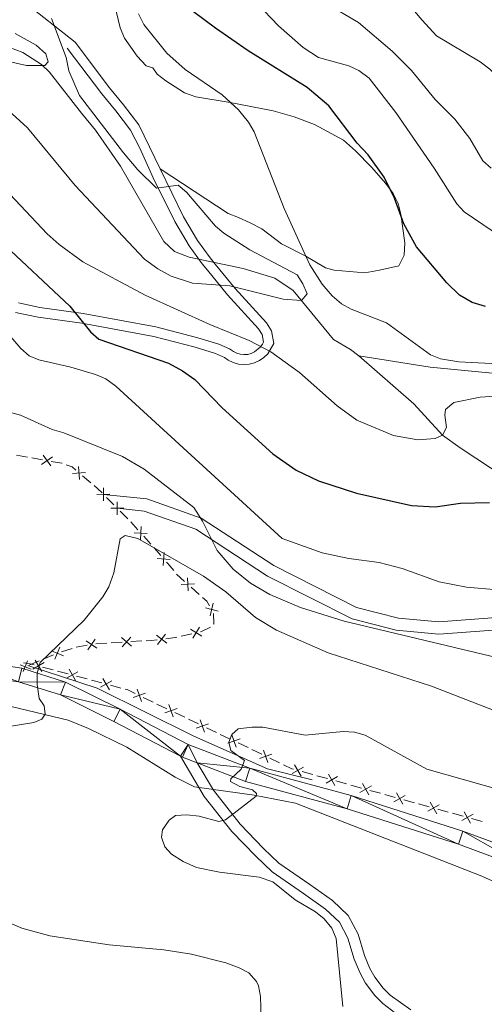
# Model space of a CAD drawing. Units: metres. Extents: x 640783 to 645298, y 729680 to 732742.
# Drawn here: x 643043 to 643148, y 730516 to 730740 of the extents above; entities that cross this region are included whole.
import ezdxf

# ---------------------------------------------------------------- set-up
doc = ezdxf.new("R2010")
doc.units = ezdxf.units.M
doc.header["$MEASUREMENT"] = 0
doc.linetypes.add('DGN Style 3', pattern=[69.3530864, 49.53791885714285, -19.81516754285714])
for name, color, linetype, lineweight in [('Carátula', 7, 'Continuous', 5), ('Edificios construcciones cerramientos', 7, 'Continuous', 5), ('Elementos auxiliares', 7, 'Continuous', 5), ('Entidades rústicas y varios', 7, 'Continuous', 5), ('Hidrografía', 7, 'Continuous', 5), ('Relieve y altimetría', 7, 'Continuous', 5), ('Viales y ferrocarril', 7, 'Continuous', 5)]:
    doc.layers.add(name, color=color, linetype=linetype, lineweight=lineweight)

msp = doc.modelspace()

# ---------------------------------------------------------------- linework, layer by layer
at = {"layer": 'Carátula', "color": 7, "linetype": 'Continuous', "lineweight": 5}
msp.add_3dface([(640844.4099999999, 729679.97), (645298.45, 729772.4199999999), (645236.8200000001, 732741.78), (640782.77, 732649.3300000001)], dxfattribs=at)
at = {"layer": 'Edificios construcciones cerramientos', "color": 250, "linetype": 'Continuous', "lineweight": 5}
for p, q in [((643042.1236004846, 730640.8583282384, 533.2775601256399), (643044.5855232279, 730640.4266616302, 533.3285537084729)), ((643045.5702923252, 730640.2539949869, 533.3489511416061), (643048.0322150686, 730639.8223283787, 533.399944724439)), ((643057.0668422121, 730636.2177131579, 533.8244101786721), (643058.9620597998, 730634.6100458251, 534.0956223506913)), ((643062.5183486147, 730631.3038297035, 535.0052583873404), (643064.2392201517, 730629.5884039626, 535.5934043556912)), ((643064.9275687663, 730628.9022336663, 535.8286627430315), (643064.99, 730628.8400000001, 535.85)), ((643065.6786758841, 730628.1541236113, 536.0851576190097), (643067.4003655948, 730626.4394326394, 536.6730516665342)), ((643068.0548307041, 730625.7175542247, 536.8974763824381), (643069.684350593, 730623.9058674877, 537.456454108492)), ((643070.9879665042, 730622.4565180982, 537.903636289335), (643072.6174863931, 730620.644831361, 538.462614015389)), ((643078.4401745978, 730613.8898431924, 539.3900299891359), (643080.2851556644, 730612.2328514629, 539.7069263004424)), ((643081.7611405177, 730610.9072580792, 539.9604433494877), (643083.6061215845, 730609.2502663496, 540.2773396607943)), ((643081.9332664795, 730600.3314857823, 540.57), (643079.4988144401, 730599.7627650537, 540.57)), ((643054.7037179081, 730597.0221954542, 540.758447008446), (643052.3348101887, 730596.2370334056, 540.6108097001602)), ((643058.1283354599, 730597.7151810236, 540.8437116955835), (643055.6682631662, 730597.2724686272, 540.798434291403)), ((643066.0846221047, 730598.4253813599, 540.7615395466311), (643063.58950536, 730598.2772152824, 540.8109282391265)), ((643070.5758322452, 730598.6920802994, 540.6726399001393), (643068.0807155003, 730598.5439142219, 540.7220285926347)), ((643050.4759958785, 730595.5174964964, 540.4640590903776), (643048.1764410161, 730594.5577536228, 540.2617201369792)), ((643047.2566190714, 730594.1738564735, 540.1807845556198), (643044.957064209, 730593.2141135999, 539.9784456022212)), ((643048.0278469615, 730592.778262791, 540.0852588146914), (643050.4335372853, 730592.1341938814, 540.3039579350484)), ((643051.3958134148, 730591.8765663179, 540.3914375831912), (643053.8015037386, 730591.2324974085, 540.6101367035482)), ((643055.7260559977, 730590.717242281, 540.7850959998337), (643058.1317463215, 730590.0731733716, 541.0037951201907)), ((643059.094022451, 730589.8155458078, 541.0912747683335), (643061.4997127748, 730589.1714768985, 541.3099738886905)), ((643063.4242650338, 730588.6562217709, 541.4849331849762), (643065.8299553576, 730588.0121528616, 541.703632305333)), ((643070.866470318, 730585.8921855642, 542.1384950869407), (643073.1143464602, 730584.8147407947, 542.3286676882375)), ((643074.013496917, 730584.3837628867, 542.4047367287562), (643076.2613730591, 730583.3063181173, 542.594909330053)), ((643078.0596739729, 730582.4443623016, 542.7470474110904), (643080.3075501148, 730581.3669175322, 542.9372200123872)), ((643081.2067005718, 730580.9359396244, 543.013289052906), (643083.4545767137, 730579.858494855, 543.2034616542028)), ((643085.2528776277, 730578.9965390391, 543.3555997352403), (643087.5007537697, 730577.9190942699, 543.5457723365371)), ((643088.3999042267, 730577.4881163619, 543.6218413770557), (643090.6477803686, 730576.4106715925, 543.8120139783525)), ((643092.4460812823, 730575.5487157768, 543.96415205939), (643094.6939574245, 730574.4712710073, 544.1543246606868)), ((643095.5931078813, 730574.0402930994, 544.2303937012055), (643097.8409840234, 730572.9628483301, 544.4205663025023)), ((643099.6392849372, 730572.1008925142, 544.5727043835398), (643101.8871610791, 730571.0234477448, 544.7628769848366)), ((643106.9847725069, 730569.0443784101, 545.0877636505085), (643109.3924233054, 730568.3774910283, 545.1798443350211)), ((643110.3554836249, 730568.1107360756, 545.2166766088261), (643112.7631344234, 730567.443848694, 545.3087572933388)), ((643114.6892550623, 730566.9103387885, 545.3824218409488), (643117.0969058608, 730566.2434514067, 545.4745025254615)), ((643118.0599661802, 730565.976696454, 545.5113347992666), (643120.4676169788, 730565.3098090722, 545.6034154837791)), ((643122.3937376176, 730564.776299167, 545.6770800313892), (643124.8013884162, 730564.1094117851, 545.7691607159019)), ((643125.7644487356, 730563.8426568324, 545.805992989707), (643128.1720995342, 730563.1757694506, 545.8980736742195)), ((643130.098220173, 730562.6422595454, 545.9717382218297), (643132.5058709716, 730561.9753721636, 546.0638189063422)), ((643133.468931291, 730561.7086172109, 546.1006511801473), (643135.8765820896, 730561.041729829, 546.1927318646599)), ((643137.8027027284, 730560.5082199238, 546.2663964122701), (643140.210353527, 730559.841332542, 546.3584770967826)), ((643141.1734138464, 730559.5745775893, 546.3953093705877), (643143.581064645, 730558.9076902075, 546.4873900551004)), ((643145.5071852838, 730558.3741803023, 546.5610546027104), (643147.9148360824, 730557.7072929204, 546.653135287223))]:
    msp.add_line(p, q, dxfattribs=at)
at = {"layer": 'Edificios construcciones cerramientos', "color": 250, "linetype": 'Continuous', "lineweight": 5, "flags": 128}
for points, elevation in [([(643050.2314527584, 730640.5015256309), (643047.8003319101, 730638.7957555933)], 533.4203421575722), ([(643048.1630073155, 730640.8642010363), (643049.8687773531, 730638.433080188)], 533.4203421575722), ([(643056.1858088344, 730638.340397059), (643056.4287850694, 730635.3805047383)], 533.7159253098644), ([(643057.787243112, 730636.9819390164), (643054.8273507918, 730636.7389627809)], 533.7159253098644), ([(643061.826166779, 730633.4747112452), (643061.8308733476, 730630.5048664936)], 534.77), ([(643063.3134424391, 730631.9921421537), (643060.3435976875, 730631.9874355851)], 534.77), ([(643066.4734413198, 730628.8428124799), (643063.5035989981, 730628.8367639212)], 535.85), ([(643064.9854958793, 730630.3247093614), (643064.9915444381, 730627.35486704)], 535.85), ([(643070.4131667037, 730624.6639105405), (643070.2561719201, 730621.6982145617)], 537.6800451989136), ([(643071.8175173013, 730623.1025651593), (643068.8518213225, 730623.2595599429)], 537.6800451989136), ([(643077.0306350675, 730617.22329922), (643074.0678635293, 730617.4282011767)], 539.2201769497508), ([(643075.6517002769, 730618.8071359675), (643075.4467983199, 730615.8443644291)], 539.2201769497508), ([(643080.9420835543, 730613.052556277), (643081.1012787288, 730610.086977599)], 539.8336848249651), ([(643082.5044704806, 730611.6493645252), (643079.5388918023, 730611.490169351)], 539.8336848249651), ([(643087.8895429841, 730605.4961546357), (643085.0041942, 730606.1995481206)], 540.57), ([(643086.7985653344, 730607.2905257703), (643086.0951718497, 730604.405176986)], 540.57), ([(643086.8419152459, 730604.9548857824), (643086.95, 730602.55), (643086.8867187155, 730602.4822779235)], 540.57), ([(643082.1240439482, 730599.2990090675), (643083.6912582496, 730601.821674193)], 540.57), ([(643086.147984433, 730601.8275695492), (643084.1100000001, 730600.8400000001), (643083.8808281112, 730600.7864623654)], 540.57), ([(643068.1938909872, 730597.4999816387), (643065.9731000101, 730599.4718050172)], 540.7417840696329), ([(643066.0975838092, 730597.3754978394), (643068.0694071879, 730599.5962888165)], 540.7417840696329), ([(643076.220643477, 730598.1691506703), (643073.8926136428, 730600.0131346975)], 540.6042997445062), ([(643074.1346365465, 730597.9271277669), (643075.9786205736, 730600.2551576009)], 540.6042997445062), ([(643084.1689836613, 730599.7767344797), (643081.6463185363, 730601.3439487808)], 540.57), ([(643050.8316143097, 730594.5294313817), (643051.9607607322, 730597.2762528826)], 540.5449946717371), ([(643060.3324072713, 730597.0461705311), (643057.8936681368, 730598.7410308304)], 540.8618226572556), ([(643058.2656075542, 730596.6742311136), (643059.9604678538, 730599.1129702479)], 540.8618226572556), ([(643052.7695982715, 730595.338268921), (643050.0227767706, 730596.4674153433)], 540.5449946717371), ([(643045.4110227567, 730592.2670918347), (643042.9489772974, 730593.2791740515)], 539.8975100208618), ([(643043.5901027757, 730591.7430301004), (643044.6021850635, 730594.205075732)], 539.8975100208618), ([(643048.3502218134, 730593.7776975497), (643045.7785651151, 730592.2922407764)], 539.9977791665486), ([(643046.3216650775, 730594.3207975121), (643047.807121851, 730591.749140814)], 539.9977791665486), ([(643056.0484308496, 730591.7166770396), (643053.4767741512, 730590.2312202663)], 540.697616351691), ([(643054.0198741136, 730592.259777002), (643055.5053308872, 730589.6881203039)], 540.697616351691), ([(643061.7180831498, 730590.1987564922), (643063.2035399233, 730587.6270997939)], 541.3974535368333), ([(643063.7466398857, 730589.6556565296), (643061.1749831871, 730588.1701997565)], 541.3974535368333), ([(643071.3666860948, 730586.8154847117), (643068.56529966, 730585.82946542)], 542.062426046422), ([(643069.4729832315, 730587.7231682832), (643070.4590025232, 730584.9217818484)], 542.062426046422), ([(643076.6661868864, 730584.2753450207), (643077.652206178, 730581.4739585859)], 542.6709783705718), ([(643078.5598897496, 730583.3676614491), (643075.7585033148, 730582.3816421577)], 542.6709783705718), ([(643085.7530934042, 730579.9198381868), (643082.9517069694, 730578.9338188951)], 543.2795306947215), ([(643083.859390541, 730580.8275217584), (643084.8454098327, 730578.0261353236)], 543.2795306947215), ([(643091.0525941958, 730577.3796984958), (643092.0386134875, 730574.578312061)], 543.8880830188713), ([(643092.9462970591, 730576.4720149243), (643090.1449106243, 730575.4859956326)], 543.8880830188713), ([(643100.1395007139, 730573.0241916617), (643097.3381142791, 730572.0381723703)], 544.496635343021), ([(643098.2457978507, 730573.9318752335), (643099.2318171423, 730571.1304887987)], 544.496635343021), ([(643105.2889098579, 730570.6024051856), (643106.7521439882, 730568.0180395227)], 545.0509313767035), ([(643107.3127097543, 730570.0418394194), (643104.7283440917, 730568.5786052889)], 545.0509313767035), ([(643115.0171923097, 730567.9077997978), (643112.4328266471, 730566.4445656671)], 545.3455895671439), ([(643112.9933924132, 730568.4683655638), (643114.4566265435, 730565.8839999011)], 545.3455895671439), ([(643122.7216748651, 730565.7737601763), (643120.1373092025, 730564.3105260455)], 545.6402477575842), ([(643120.6978749686, 730566.3343259422), (643122.1611090989, 730563.7499602796)], 545.6402477575842), ([(643130.4261574205, 730563.6397205547), (643127.8417917578, 730562.1764864239)], 545.9349059480246), ([(643128.402357524, 730564.2002863206), (643129.8655916543, 730561.615920658)], 545.9349059480246), ([(643138.1306399759, 730561.5056809331), (643135.5462743132, 730560.0424468024)], 546.229564138465), ([(643136.1068400794, 730562.0662466991), (643137.5700742097, 730559.4818810362)], 546.229564138465), ([(643145.8351225313, 730559.3716413113), (643143.2507568686, 730557.9084071808)], 546.5242223289054), ([(643143.8113226348, 730559.9322070775), (643145.2745567651, 730557.3478414146)], 546.5242223289054)]:
    msp.add_lwpolyline(points, dxfattribs=dict(at, elevation=elevation))
at = {"layer": 'Edificios construcciones cerramientos', "color": 250, "linetype": 'Continuous', "lineweight": 5, "extrusion": (-0.03950159904380587, -0.1079404163593121, 0.993372281770113), "elevation": -103737.1274451, "flags": 128}
msp.add_lwpolyline([(352785.6911350349, 901181.7237257815), (352788.0678337475, 901182.1522958043), (352788.1528039263, 901182.1522958043)], dxfattribs=at)
at = {"layer": 'Edificios construcciones cerramientos', "color": 250, "linetype": 'Continuous', "lineweight": 5, "extrusion": (0.1035347342689533, 0.2829146807657718, 0.9535406872320965), "elevation": 273795.4781204531, "flags": 128}
msp.add_lwpolyline([(-352789.1517187085, -864827.5551539487), (-352790.5691673593, -864827.5551539487), (-352791.5790948997, -864827.1653286209)], dxfattribs=at)
at = {"layer": 'Edificios construcciones cerramientos', "color": 250, "linetype": 'Continuous', "lineweight": 5, "extrusion": (0.5201930253632735, 0.6965936514357018, 0.4941219496671653), "elevation": 843734.1262081998, "flags": 128}
msp.add_lwpolyline([(-78078.2175583822, -478924.4188462913), (-78079.27749401762, -478924.2855431321), (-78080.65422883944, -478923.8925946883)], dxfattribs=at)
at = {"layer": 'Edificios construcciones cerramientos', "color": 250, "linetype": 'Continuous', "lineweight": 5, "extrusion": (-0.7575743172826334, -0.6357913063307447, 0.1478193782560232), "elevation": -951617.9581561347, "flags": 128}
msp.add_lwpolyline([(-146245.0871281613, 142774.7309544259), (-146244.024997115, 142774.9774573086), (-146242.6258461163, 142775.1490964345)], dxfattribs=at)
at = {"layer": 'Edificios construcciones cerramientos', "color": 250, "linetype": 'Continuous', "lineweight": 5, "extrusion": (-0.7545771232110674, -0.6245869465436372, 0.2012573261618207), "elevation": -941475.6217225716, "flags": 128}
msp.add_lwpolyline([(-152775.5851809292, 193987.5003644138), (-152775.1780762105, 193987.5507959874), (-152773.0882927334, 193987.5507959874)], dxfattribs=at)
at = {"layer": 'Edificios construcciones cerramientos', "color": 250, "linetype": 'Continuous', "lineweight": 5, "extrusion": (-0.3459676394156242, -0.2103483247420084, 0.914363152557785), "elevation": -375674.539299765, "flags": 128}
msp.add_lwpolyline([(-290186.8160350011, 849709.9070194033), (-290185.5730242678, 849710.3167596625), (-290184.3818263015, 849710.3167596622)], dxfattribs=at)
at = {"layer": 'Edificios construcciones cerramientos', "color": 250, "linetype": 'Continuous', "lineweight": 5, "extrusion": (0.02185049292558783, -0.09353268595571212, 0.995376407504628), "elevation": -53745.28350598118, "flags": 128}
msp.add_lwpolyline([(792420.3701927306, 562589.8718662157), (792419.9953305251, 562589.871866216), (792417.8841121385, 562590.1146986077)], dxfattribs=at)
at = {"layer": 'Edificios construcciones cerramientos', "color": 250, "linetype": 'Continuous', "lineweight": 5, "extrusion": (0.0367790252389359, -0.3018055117693541, 0.9526598219554093), "elevation": -196332.1261215005, "flags": 128}
msp.add_lwpolyline([(726719.4750658318, 616957.0859582121), (726716.9840064147, 616957.2481624158), (726716.9803476804, 616957.2479440842)], dxfattribs=at)
at = {"layer": 'Edificios construcciones cerramientos', "color": 250, "linetype": 'Continuous', "lineweight": 5, "extrusion": (0.02861117560923788, -0.1525166399270486, 0.9878866712207532), "elevation": -92495.3291824625, "flags": 128}
msp.add_lwpolyline([(766754.9492946586, 592326.6546110157), (766753.6110383233, 592326.749501457), (766752.462080277, 592326.8969744202)], dxfattribs=at)
at = {"layer": 'Edificios construcciones cerramientos', "color": 250, "linetype": 'Continuous', "lineweight": 5, "extrusion": (-0.08071251385141776, 0.03674775257543125, 0.9960597837421404), "elevation": -24516.42299962955, "flags": 128}
msp.add_lwpolyline([(-931376.2896420229, 281442.3247459157), (-931376.7576145804, 281443.8360273542), (-931376.908396963, 281444.7414808272)], dxfattribs=at)
at = {"layer": 'Edificios construcciones cerramientos', "color": 250, "linetype": 'Continuous', "lineweight": 5, "extrusion": (-0.09836748160922676, -0.02965504007785203, 0.9947082070435729), "elevation": -84383.54593360749, "flags": 128}
msp.add_lwpolyline([(-513876.9500289417, 822255.1655510862), (-513876.7169067678, 822255.5440590472), (-513875.335295775, 822257.0659244223)], dxfattribs=at)
at = {"layer": 'Edificios construcciones cerramientos', "color": 250, "linetype": 'Continuous', "lineweight": 5, "extrusion": (0.02457134275821206, 0.2232569252185765, 0.9744498932510617), "elevation": 179437.761373945, "flags": 128}
msp.add_lwpolyline([(-559319.9209052359, -776065.8458304519), (-559321.9129902038, -776065.1287761771), (-559322.2906002488, -776065.0660032961)], dxfattribs=at)
at = {"layer": 'Elementos auxiliares', "color": 250, "linetype": 'Continuous', "lineweight": 5}
msp.add_3dface([(641714.52, 730091.96), (641667.1100000001, 732405.26), (645078.4099999999, 732476.0900000001), (645126.97, 730162.79)], dxfattribs=at)
at = {"layer": 'Entidades rústicas y varios', "color": 92, "linetype": 'Continuous', "lineweight": 5}
for points in [[(643043.6699999999, 730743.8800000001, 515.94), (643055.3899999999, 730734.6499999999, 514.65)], [(643074.73, 730705.9199999999, 515.4300000000001), (643090.1499999999, 730695.74, 519.35), (643092.5, 730694.8700000001, 519.33), (643095.19, 730693.6000000001, 519.74), (643097.8400000001, 730692.24, 520.41), (643102.3400000001, 730688.8300000001, 520.41), (643107.8300000001, 730686.0900000001, 520), (643112.3300000001, 730683.45, 519.44), (643114.25, 730682.8800000001, 520), (643121.24, 730682.31, 524.05), (643124.6100000001, 730682.8600000001, 525.23), (643128.95, 730683.8999999999, 525.23), (643130.2, 730686.26, 525.23), (643130.31, 730689.0900000001, 525.23), (643129.4099999999, 730695.6200000001, 525.23), (643128.79, 730698.05, 525.23), (643127.7, 730700.31, 525.23), (643126.05, 730702.56, 525.11), (643122.76, 730706.26, 524.5600000000001), (643119.1399999999, 730710.01, 524.04), (643116.4199999999, 730712.3700000001, 523.97), (643109.81, 730715.97, 522.91), (643105.1799999999, 730717.71, 521.88), (643100.4099999999, 730719.05, 520.83), (643090.6300000001, 730720.98, 519.4), (643082.8300000001, 730722.26, 519.33), (643080.24, 730723.1499999999, 519.12), (643076.02, 730725.8500000001, 518.32), (643074.04, 730727.4199999999, 518.15), (643073.05, 730728.8600000001, 518.15), (643071.5900000001, 730729.31, 518.15), (643069.48, 730731.46, 518.15), (643066.6599999999, 730735.5700000001, 518.15), (643065.6399999999, 730737.9099999999, 518.15), (643064.7, 730741.72, 518.15)]]:
    msp.add_polyline3d(points, dxfattribs=at)
at = {"layer": 'Hidrografía', "color": 142, "linetype": 'DGN Style 3', "lineweight": 15}
for points in [[(643119.8800000001, 730663.45, 516.73), (643117.97, 730664.8400000001, 516.73), (643114.1499999999, 730667.1300000001, 516.14), (643104.95, 730678.26, 514.65), (643100.8200000001, 730681.06, 513.9300000000001), (643093.5700000001, 730683.29, 513.19), (643081.3500000001, 730685.8600000001, 512.9300000000001), (643077.98, 730687.1400000001, 512.77), (643075.53, 730689.3600000001, 512.6), (643065.72, 730706.47, 511.88), (643060.0700000001, 730714.69, 510.98), (643056.8400000001, 730718.54, 510.83), (643049.6000000001, 730727.8600000001, 509.95), (643047.78, 730729.6000000001, 509.76), (643043.56, 730732.29, 509.42), (643040.31, 730733.53, 509.36), (643035.19, 730734.79, 509.25), (643023.98, 730736.6799999999, 508.41), (643013.31, 730737.6200000001, 507.59), (643001.97, 730738.1300000001, 506.41), (642999.54, 730738.3300000001, 505.85), (642993.9199999999, 730739.4099999999, 504.05), (642990.8400000001, 730740.53, 503.75)], [(643200.5700000001, 730669.1400000001, 525.74), (643197.7, 730667.8700000001, 524.99), (643194.8800000001, 730667.3500000001, 524.11), (643182.45, 730662.8800000001, 521.75), (643173.31, 730658.95, 519.98), (643170.8600000001, 730658.45, 519.98), (643165.49, 730658.25, 519.73), (643160.5, 730658.47, 519.4), (643136.1000000001, 730660.8300000001, 517.69), (643119.8800000001, 730663.45, 516.73)], [(643119.8800000001, 730663.45, 516.73), (643132.3400000001, 730652.52, 518.8), (643138.9199999999, 730645.4199999999, 520), (643142.8800000001, 730642.5700000001, 520.92), (643157.48, 730632.8999999999, 525), (643176.04, 730621.9299999999, 528.37), (643178.03, 730620.48, 528.78), (643182.51, 730615.77, 529.72)], [(643044.6599999999, 730593.0900000001, 539.88), (643060.3999999999, 730587.95, 541.05), (643082.3899999999, 730577.1100000001, 544.03), (643099.1200000001, 730569.6799999999, 545), (643109.24, 730567.1400000001, 545)], [(643173.73, 730533.69, 550), (643171.44, 730534.6799999999, 550), (643147.8, 730545.3200000001, 548.49), (643105.46, 730561.8500000001, 545), (643096.0800000001, 730563.6499999999, 545), (643082.54, 730565.6100000001, 544.95), (643078.1100000001, 730567.8, 544.3), (643067.19, 730574.5900000001, 542.59), (643058.45, 730578.8400000001, 541.3100000000001), (643053.8500000001, 730580.74, 540.67), (643040.8899999999, 730583.8500000001, 540)]]:
    msp.add_polyline3d(points, dxfattribs=at)
at = {"layer": 'Relieve y altimetría', "color": 30, "linetype": 'Continuous', "lineweight": 25, "elevation": 525, "flags": 128}
for points in [[(643139.8600000001, 730680), (643132.99, 730688.1499999999), (643130.0800000001, 730693.4299999999), (643128.01, 730699.24), (643125.6200000001, 730704.04), (643122.01, 730709.0900000001), (643119.47, 730711.75), (643113.03, 730720.19), (643108.1100000001, 730724.3900000001), (643094.71, 730732.6699999999), (643087.3, 730737.8200000001), (643082.3200000001, 730741.51), (643078.28, 730745.5900000001), (643076.73, 730748.02), (643075.9299999999, 730750.6499999999), (643076.76, 730759.01), (643079.8200000001, 730765.6400000001), (643080.1300000001, 730768.1300000001), (643079.24, 730771.6200000001), (643077.98, 730774.29), (643075.97, 730776.21)], [(643038.28, 730689.5700000001), (643054.22, 730674.74), (643058.9199999999, 730668.8900000001), (643060.77, 730667.19), (643076.6100000001, 730661.78), (643079.8, 730660.04), (643082.6399999999, 730658.04), (643088.8600000001, 730651.6599999999), (643100.31, 730641.1699999999), (643105.6599999999, 730637.48), (643110.72, 730635.03), (643119.3500000001, 730632.24), (643131.8300000001, 730629.44), (643137.2, 730629.1200000001), (643143.02, 730629.97), (643149.6000000001, 730630.1200000001)], [(643148.6399999999, 730674.6699999999), (643145.6000000001, 730675.56), (643142.74, 730677.21), (643139.8600000001, 730680)]]:
    msp.add_lwpolyline(points, dxfattribs=at)
at = {"layer": 'Relieve y altimetría', "color": 30, "linetype": 'Continuous', "lineweight": 5, "flags": 128}
for points, elevation in [([(643126.4199999999, 730748.99), (643134.24, 730739.6200000001), (643137.53, 730736.1300000001), (643147.45, 730730.1599999999), (643149.6499999999, 730728.5), (643151.3700000001, 730726.69), (643153.1100000001, 730724.06), (643154.74, 730718.2), (643156.29, 730715.78), (643158.5, 730713.9299999999), (643165.49, 730709.3900000001), (643173.3800000001, 730705.31), (643176.52, 730704.1300000001), (643178.99, 730703.6799999999), (643182.3300000001, 730703.79), (643193.9199999999, 730707.9299999999), (643196.72, 730709.49), (643198.51, 730711.28), (643201.6399999999, 730719.8700000001), (643202.74, 730722.1100000001), (643207.7, 730729.7), (643209.3500000001, 730732.8400000001), (643214.04, 730740.1000000001)], 540), ([(643091.74, 730748.76), (643101.5900000001, 730738.3500000001), (643107.25, 730733.4199999999), (643110.75, 730731.2), (643117.5700000001, 730729.25), (643119.8500000001, 730728.21), (643122.26, 730726.47), (643128.26, 730718.69), (643137.03, 730706.04), (643142.1200000001, 730697.94), (643143.8300000001, 730696.1200000001), (643150.1499999999, 730691.8500000001)], 530), ([(643112.3200000001, 730743.5), (643119.77, 730739.1000000001), (643127.4299999999, 730732.6200000001), (643131.8200000001, 730728.19), (643137.25, 730721.6499999999), (643141.6699999999, 730717.2), (643145.0700000001, 730712.76), (643148.0700000001, 730707.6799999999), (643149.9299999999, 730706.01)], 535), ([(643050.01, 730740.06), (643053.3899999999, 730731.1799999999), (643054.01, 730728.1699999999), (643056.3800000001, 730722.54), (643066.4199999999, 730709.5), (643069.6599999999, 730705.69), (643073.9299999999, 730701.51), (643078.8300000001, 730702.1599999999), (643080.69, 730700.5700000001), (643087.29, 730692.8999999999), (643089.1699999999, 730691.27), (643095.1399999999, 730687.53), (643105.8300000001, 730681.8200000001), (643107.1699999999, 730679.79), (643108.1499999999, 730677.54), (643106.8600000001, 730676.02), (643102.7, 730676.3300000001), (643090.5700000001, 730679.31), (643082.05, 730679.94), (643077.24, 730681.51), (643074.21, 730683.21), (643071.19, 730685.4099999999), (643055.4199999999, 730702.1400000001), (643044.6100000001, 730715.1699999999), (643035.78, 730723.1400000001)], 515), ([(643069.8400000001, 730741.1000000001), (643071.02, 730738.6599999999), (643076.23, 730732.1400000001), (643080.45, 730728.44), (643088.8600000001, 730722.73), (643092.53, 730719.29), (643094.78, 730716.47), (643096.1300000001, 730714.29), (643102.9099999999, 730696.9099999999), (643107.8300000001, 730686.0900000001), (643108.74, 730684.1000000001), (643111.5700000001, 730679.6799999999), (643113.8300000001, 730677.0900000001), (643115.94, 730675.23), (643118.1100000001, 730674), (643126.1799999999, 730670.8999999999), (643136.1499999999, 730663.69), (643138.47, 730662.76), (643142.6000000001, 730662.1000000001), (643160.23, 730661.1599999999)], 520), ([(643041.78, 730736.6400000001), (643046.53, 730734), (643048.74, 730731.99), (643049.26, 730730.1599999999), (643048.52, 730729.3900000001), (643044.3600000001, 730729.3200000001), (643025.78, 730733.53)], 510), ([(643157.4299999999, 730654.7), (643147.46, 730654.06), (643141.44, 730652.8300000001), (643139.5800000001, 730651.28), (643139.4099999999, 730649.96), (643139.8300000001, 730647.1300000001), (643138.9199999999, 730645.4199999999), (643137.24, 730644.6300000001), (643133.28, 730644.3700000001), (643127.79, 730645.3500000001), (643119.4099999999, 730648.8600000001), (643114.98, 730652.0800000001), (643106.3600000001, 730659.6799999999), (643099.8800000001, 730664.3800000001), (643094.97, 730666.94), (643085.99, 730670.56), (643071.3300000001, 730677.2), (643057.19, 730684.79), (643051.79, 730688.69), (643049.0800000001, 730691.1100000001), (643029.5, 730711.78)], 520), ([(643151.3700000001, 730610.29), (643144.3800000001, 730610.9299999999), (643138.1399999999, 730612.1499999999), (643129.7, 730615.1599999999), (643124.49, 730616.54), (643117.6399999999, 730617.45), (643111.5700000001, 730618.6699999999), (643102.4199999999, 730621.97), (643064.6499999999, 730656.5700000001), (643062.3500000001, 730658.23), (643060.05, 730659.2), (643054.44, 730660.8999999999), (643047.1699999999, 730662.5), (643044.95, 730663.46), (643043.0700000001, 730665.0700000001), (643037.5800000001, 730671.3999999999)], 530), ([(643042.98, 730649.96), (643037.6399999999, 730651.3800000001)], 535), ([(643153.06, 730594.46), (643116.51, 730603.2), (643106.6000000001, 730606.26), (643099.6300000001, 730609.25), (643095.29, 730611.8200000001), (643091.3200000001, 730614.98), (643087.71, 730619.22), (643084.3500000001, 730625.8900000001), (643082.3800000001, 730628.97), (643071.1000000001, 730637.72), (643066.1499999999, 730640.55), (643052.8400000001, 730645.98), (643050.1799999999, 730646.69), (643042.98, 730649.96)], 535), ([(643150.6000000001, 730582.9099999999), (643136.4299999999, 730588.47), (643112.8800000001, 730595.98), (643101.1599999999, 730601.1400000001), (643096.4299999999, 730604.03), (643089.6799999999, 730609.8200000001), (643084.56, 730613.44), (643069.6399999999, 730621.9299999999), (643066.8, 730622.6400000001), (643065.6799999999, 730621.8700000001), (643064.19, 730614.1499999999), (643063.0800000001, 730610.98), (643061.69, 730608.75), (643057.5, 730603.4099999999), (643047.47, 730593.79), (643046.76, 730591.3900000001), (643046.77, 730588.8200000001), (643047.23, 730585.6699999999), (643048.3899999999, 730583.99), (643048.6100000001, 730582.1000000001), (643047.8800000001, 730580.96), (643046, 730580.1699999999), (643031.5, 730577.8400000001)], 540), ([(643152.47, 730564.77), (643135.3300000001, 730569.6200000001), (643121.31, 730577.3200000001), (643118.9099999999, 730578.02), (643116.3300000001, 730578.1100000001), (643107.6699999999, 730577.29), (643098.05, 730579.0900000001), (643095.55, 730579.1499999999), (643092.49, 730578.71), (643091, 730577.45), (643090.3700000001, 730575.74), (643090.78, 730573.8600000001), (643093.9299999999, 730571.54), (643093.1200000001, 730569.6000000001), (643090.78, 730567.3600000001), (643090.71, 730566.78), (643092.8200000001, 730565.6400000001), (643095.74, 730564.8800000001), (643096.6100000001, 730564.04), (643096.53, 730563.48), (643089.5700000001, 730558.0700000001), (643088.04, 730557.6699999999), (643083.5800000001, 730558.9099999999), (643080.8300000001, 730559.24), (643078.19, 730559.1000000001), (643076.79, 730558.04), (643075.23, 730555.8400000001), (643075.0700000001, 730554.1400000001), (643075.77, 730551.98), (643077.31, 730550.31), (643079.98, 730548.6499999999), (643083.02, 730547.29), (643088.24, 730546.2), (643097.22, 730545.0900000001), (643100.31, 730543.98), (643105.4299999999, 730539.9299999999), (643110.01, 730537.1799999999), (643112.02, 730535.6100000001), (643113.76, 730533.47), (643114.72, 730531.1499999999), (643116.24, 730515.6699999999)], 545), ([(643040.0800000001, 730534.8200000001), (643043.27, 730533.48), (643049.6599999999, 730531.73), (643063.1200000001, 730529.6699999999), (643075.6000000001, 730528.56), (643081.8300000001, 730527.6100000001), (643089.6300000001, 730525.5900000001), (643092.6699999999, 730524.51), (643094.8500000001, 730523.31), (643096.6599999999, 730521.3700000001), (643097.0800000001, 730520.4299999999), (643097.5, 730517.99), (643097.72, 730512.8500000001)], 540)]:
    msp.add_lwpolyline(points, dxfattribs=dict(at, elevation=elevation))
at = {"layer": 'Viales y ferrocarril', "color": 250, "linetype": 'Continuous', "lineweight": 5, "extrusion": (-0.05974872272761796, 0.1060844668837298, 0.9925604142914493), "elevation": 39619.09311243772, "flags": 128}
msp.add_lwpolyline([(-918838.8998970622, -318516.9397057923), (-918839.1753104925, -318516.5290387224), (-918841.447521369, -318513.7365026468)], dxfattribs=at)
at = {"layer": 'Viales y ferrocarril', "color": 250, "linetype": 'DGN Style 3', "lineweight": 5}
for points in [[(643042.51, 730675.44, 526.4), (643047.3800000001, 730674.4099999999, 525.55), (643057.27, 730673.04, 524.17), (643073.76, 730670, 522.55), (643083.31, 730667.53, 521.85), (643088.1000000001, 730666.05, 520.79), (643090.5, 730665.06, 520.5), (643091.3800000001, 730664.3999999999, 520.65), (643092.1399999999, 730664.03, 520.72), (643092.94, 730663.8, 520.71), (643093.78, 730663.71, 520.62), (643094.6200000001, 730663.77, 520.46), (643095.4199999999, 730663.97, 520.22), (643096.19, 730664.3200000001, 519.91), (643097.49, 730665.3900000001, 519.14), (643097.97, 730666.0700000001, 518.71), (643098.21, 730666.56, 518.25), (643097.8899999999, 730668.29, 517.65), (643097.0900000001, 730669.53, 517.35), (643090.05, 730677.28, 515.55), (643085.46, 730682.8600000001, 512.97), (643084.28, 730684.3500000001, 512.85), (643081.3500000001, 730688.4199999999, 513.36), (643078.0900000001, 730693.95, 514), (643073.1599999999, 730703.8700000001, 515.1), (643070.1399999999, 730710.6200000001, 516.14), (643067.96, 730714.6400000001, 516.73), (643064.6499999999, 730719.05, 516.86), (643061.46, 730722.8900000001, 516.49), (643053.5900000001, 730733.3, 514.65)], [(643061.8300000001, 730631.99, 537.73), (643071.72, 730630.95, 536.85), (643084.06, 730626.6100000001, 534.9300000000001), (643100.56, 730615.8600000001, 532.5), (643119.3200000001, 730606.3200000001, 533.74), (643128.8700000001, 730603.8900000001, 533.99), (643138.0800000001, 730603.02, 533.8), (643149.2, 730603.8900000001, 532.1), (643170.22, 730605.8, 531.09), (643179.0800000001, 730606.3200000001, 531.11), (643183.5900000001, 730607.53, 531.4), (643186.72, 730610.6499999999, 531.41), (643188.6300000001, 730615.1599999999, 530), (643190.44, 730623.0700000001, 529.4300000000001)], [(643064.99, 730628.8400000001, 538.22), (643071.1000000001, 730628.2, 537.8100000000001), (643082.8200000001, 730624.0800000001, 536.08), (643099.1599999999, 730613.44, 533.63), (643118.3300000001, 730603.69, 534.6800000000001), (643128.3899999999, 730601.1300000001, 535.17), (643138.06, 730600.21, 534.97), (643149.44, 730601.1000000001, 533), (643170.4299999999, 730603.01, 531.83), (643179.53, 730603.55, 531.84), (643185.04, 730605.02, 532.25), (643189.0800000001, 730609.06, 532.39), (643191.27, 730614.23, 530.25), (643193.79, 730623.0900000001, 529.69)], [(643083.1499999999, 730571.04, 543.91), (643086.8200000001, 730564.8400000001, 544.07), (643092.9099999999, 730557.1200000001, 545.16), (643098.23, 730551.6000000001, 545.72), (643101.73, 730548.26, 545.26), (643108.71, 730543.4299999999, 545.26), (643113.9199999999, 730539.75, 544.8100000000001), (643117.48, 730536.3900000001, 544.8100000000001), (643119.7, 730532.1499999999, 545.71), (643121.1699999999, 730527.29, 545.66), (643122.4099999999, 730524.3500000001, 546.1), (643123.53, 730522.3600000001, 546.54), (643125.3999999999, 730519.8600000001, 546.64), (643127.02, 730518.24, 546.59), (643131.73, 730514.98, 547.0600000000001)]]:
    msp.add_polyline3d(points, dxfattribs=at)
at = {"layer": 'Viales y ferrocarril', "color": 250, "linetype": 'Continuous', "lineweight": 5}
for points in [[(643074.73, 730705.9199999999, 515.4300000000001), (643069.8600000001, 730715.8600000001, 516.73), (643066.4099999999, 730720.45, 516.86), (643063.22, 730724.29, 516.49), (643055.3899999999, 730734.6499999999, 514.65)], [(643041.8600000001, 730673.28, 526.4), (643046.99, 730672.19, 525.55), (643056.9099999999, 730670.8200000001, 524.17), (643073.27, 730667.8, 522.55), (643082.7, 730665.3700000001, 521.85), (643087.3400000001, 730663.9299999999, 520.79), (643089.3800000001, 730663.0800000001, 520.5), (643090.21, 730662.47, 520.65), (643091.3300000001, 730661.9199999999, 520.72), (643092.51, 730661.5800000001, 520.71), (643093.74, 730661.46, 520.62), (643094.98, 730661.54, 520.46), (643096.1699999999, 730661.8400000001, 520.22), (643097.3, 730662.3600000001, 519.91), (643098.3200000001, 730663.05, 519.55), (643099.2, 730663.9199999999, 519.14), (643100.55, 730666.25, 518.25), (643100.02, 730669.1400000001, 517.65), (643098.8800000001, 730670.8999999999, 517.35), (643091.76, 730678.75, 515.55), (643087.21, 730684.28, 512.97), (643086.0800000001, 730685.7, 512.85), (643083.24, 730689.6499999999, 513.36), (643080.0700000001, 730695.03, 514), (643074.73, 730705.9199999999, 515.4300000000001)], [(642942.1399999999, 730612.01, 534.67), (642973.47, 730601.9199999999, 536), (642985.5700000001, 730598.5900000001, 537.47), (643006.8500000001, 730596.3600000001, 538.36), (643028.8400000001, 730594.6200000001, 539.24), (643043.27, 730592.51, 539.83)], [(643043.27, 730592.51, 539.83), (643053.24, 730589.3800000001, 540.72), (643065.6200000001, 730583.22, 542.49), (643081.1000000001, 730575.22, 543.96), (643095.1200000001, 730569.79, 545.44), (643118.1300000001, 730563.5900000001, 547.5), (643143.53, 730555.53, 548.98), (643161.8200000001, 730548.76, 550.16), (643179.8999999999, 730540.3400000001, 551.04), (643195.8600000001, 730532.3600000001, 551.63), (643208.2, 730528.56, 552.52), (643220.97, 730527.3600000001, 553.7), (643239.55, 730530.99, 555.76), (643276.7, 730539.6599999999, 559.89), (643313.3899999999, 730547.1400000001, 564.61), (643328.78, 730549.55, 566.01)], [(643042.5700000001, 730589.4299999999, 539.83), (643052.06, 730586.45, 540.72), (643064.2, 730580.4099999999, 542.49), (643079.3700000001, 730572.56, 543.91)], [(643079.3700000001, 730572.56, 543.91), (643084.75, 730563.4199999999, 544.07), (643091.03, 730555.47, 545.16), (643096.46, 730549.8300000001, 545.72), (643100.1499999999, 730546.31, 545.26), (643107.28, 730541.3800000001, 545.26), (643112.3300000001, 730537.81, 544.8100000000001), (643115.46, 730534.8600000001, 544.8100000000001), (643117.3800000001, 730531.2, 545.71), (643118.8200000001, 730526.45, 545.66), (643120.1599999999, 730523.25, 546.1), (643121.4299999999, 730520.99, 546.54), (643123.5, 730518.22, 546.64), (643125.3700000001, 730516.3600000001, 546.59), (643128.26, 730514.1499999999, 546.86)], [(643083.1499999999, 730571.04, 544.3), (643094.1399999999, 730566.79, 545.44), (643117.24, 730560.5700000001, 547.5), (643142.51, 730552.54, 548.98), (643160.6100000001, 730545.8500000001, 550.16), (643178.53, 730537.5, 551.04), (643194.6799999999, 730529.4299999999, 551.63), (643207.5800000001, 730525.46, 552.52), (643221.1300000001, 730524.1799999999, 553.7), (643240.21, 730527.9099999999, 555.76), (643277.3700000001, 730536.5800000001, 559.89), (643313.95, 730544.04, 564.61), (643346.0700000001, 730549.06, 567.5600000000001), (643367.51, 730551.53, 568.74), (643391.06, 730551.7, 569.91), (643412.69, 730553.51, 570.51), (643432.8500000001, 730555.96, 571.1), (643449.28, 730556.25, 571.1), (643459.1300000001, 730555.47, 571.25)]]:
    msp.add_polyline3d(points, dxfattribs=at)

# ---------------------------------------------------------------- meshes
at = {"layer": 'Viales y ferrocarril', "color": 7, "linetype": 'Continuous', "lineweight": 5}
mesh = msp.add_polyface(dxfattribs=at)
corners = [(643043.2700000003, 730592.51, 539.8300000000398), (643053.24, 730589.3800000001, 540.7199999999991), (643065.6200000001, 730583.22, 542.4900000000256), (643081.1000000003, 730575.2200000002, 543.9599999999897), (643095.1200000003, 730569.7900000003, 545.4399999999913), (643118.1300000001, 730563.5900000003, 547.4999999999878), (643143.5300000003, 730555.5300000003, 548.9800000000215), (643161.8200000003, 730548.7600000002, 550.1599999999917), (643179.9000000001, 730540.3400000003, 551.0400000000327), (643195.8600000001, 730532.3600000003, 551.6299999999671), (643208.2000000002, 730528.5600000003, 552.5199999999998), (643220.97, 730527.3600000003, 553.7000000000007), (643239.55, 730530.99, 555.7600000000151), (643276.7, 730539.6600000001, 559.8899999999871), (643313.3900000004, 730547.1400000001, 564.6100000000125), (643328.78, 730549.5500000003, 565.7100000000012), (643333.1100000003, 730550.2200000002, 566.2899999999988), (643345.6500000001, 730552.1799999999, 567.56000000002), (643367.3200000001, 730554.6799999999, 568.7400000000148), (643390.9199999999, 730554.8500000003, 569.9099999999625), (643412.3700000001, 730556.6400000001, 570.5099999999999), (643432.6300000001, 730559.1100000001, 571.1000000000171), (643449.3800000004, 730559.4000000001, 571.0999999999989), (643469.0000000002, 730557.8500000001, 571.400000000016), (643488.6100000001, 730556.7799999998, 571.4000000000382), (643503.0000000002, 730557.73, 571.400000000046), (643514.54, 730559.3500000001, 571.6899999999978), (643527.45, 730563.5800000001, 572.27999999998), (643545.2700000003, 730570.5000000002, 572.8700000000101), (643561.21, 730576.6800000002, 574.0499999999652), (643565.4400000002, 730577.7, 574.0500000000051), (643581.6599999999, 730581.99, 575.2300000000026), (643602.3200000001, 730588.0099999998, 576.4100000000082), (643622.97, 730595.4500000002, 578.1799999999633), (643645.94, 730604.5800000003, 580.2499999999924), (643663.51, 730612.44, 582.3199999999981), (643679.02, 730616.25, 583.4999999999947), (643695.5300000003, 730617.2400000002, 585.5600000000117), (643710.1300000004, 730619.1500000001, 585.5600000000227), (643716.7500000002, 730621.56, 584.8800000000397), (643723.74, 730624.1000000001, 584.9700000000196), (643741.53, 730632.9100000001, 583.7900000000068), (643751.6100000001, 730636.8600000003, 583.1999999999981), (643761.7500000002, 730637.5100000002, 582.9099999999974), (643777.6000000003, 730635.19, 582.6100000000035), (643796.4900000002, 730635.04, 581.720000000025), (643810.8800000004, 730637.2300000002, 581.7200000000065), (643811.3899999999, 730634.1200000001, 581.7200000000381), (643796.7200000002, 730631.8900000001, 581.7200000000248), (643777.3600000001, 730632.0399999998, 582.6100000000343), (643761.6200000001, 730634.3500000003, 582.9099999999886), (643752.3000000003, 730633.7500000002, 583.200000000013), (643742.8100000003, 730630.0300000003, 583.7900000000144), (643724.9800000004, 730621.2000000002, 584.9700000000158), (643710.8800000004, 730616.0700000003, 585.5599999999896), (643695.8300000001, 730614.1000000003, 585.5600000000202), (643679.49, 730613.1200000001, 583.5000000000157), (643664.5400000003, 730609.4500000002, 582.3199999999995), (643647.1700000002, 730601.6800000002, 580.2499999999752), (643624.0800000003, 730592.5, 578.1799999999994), (643603.3, 730585.01, 576.4099999999847), (643582.5000000002, 730578.9600000002, 575.229999999991), (643566.2100000002, 730574.6500000001, 574.0499999999853), (643562.1499999999, 730573.6700000002, 574.0499999999734), (643546.4099999997, 730567.5600000003, 572.8699999999865), (643528.5100000002, 730560.6100000001, 572.280000000021), (643515.2500000002, 730556.27, 571.6900000000406), (643503.3200000003, 730554.6000000003, 571.4000000000093), (643488.6300000004, 730553.6300000001, 571.4000000000292), (643468.7900000003, 730554.7100000002, 571.400000000002), (643461.9200000002, 730555.2500000002, 570.0000000000024), (643459.1300000001, 730555.47, 570.0000000000128), (643449.2800000003, 730556.25, 571.1000000000305), (643432.8500000001, 730555.96, 571.1000000000034), (643412.6900000002, 730553.51, 570.5100000000059), (643391.06, 730551.7000000002, 569.9099999999867), (643367.5099999998, 730551.5300000003, 568.7399999999765), (643346.0700000001, 730549.0600000003, 567.5600000000036), (643313.9500000002, 730544.0400000003, 564.6099999999825), (643277.3700000001, 730536.5800000001, 559.8899999999893), (643240.2100000002, 730527.9100000001, 555.7600000000048), (643221.1300000001, 730524.1800000002, 553.6999999999634), (643207.5800000003, 730525.4600000002, 552.5199999999953), (643194.6800000002, 730529.4300000002, 551.6299999999908), (643178.53, 730537.5, 551.0400000000338), (643160.6100000001, 730545.8500000003, 550.159999999991), (643142.5100000002, 730552.54, 548.9800000000147), (643117.24, 730560.5700000001, 547.4999999999967), (643094.1399999999, 730566.79, 545.4399999999954), (643083.1500000001, 730571.0400000003, 543.9099999999856), (643079.8100000003, 730572.3400000003, 543.9599999999976), (643079.3700000003, 730572.5600000003, 543.9099999999657), (643064.2000000002, 730580.4100000001, 542.4899999999895), (643052.06, 730586.4500000002, 540.7199999999957), (643042.5700000003, 730589.4299999999, 539.8300000000152), (643028.4900000002, 730591.4900000002, 539.2399999999989), (643006.5600000003, 730593.2200000002, 538.3600000000138), (642984.98, 730595.49, 537.4699999999866), (642972.5700000003, 730598.9000000001, 535.9999999999905), (642923.8900000004, 730614.5900000001, 533.9300000000179), (642906.9699999997, 730619.52, 532.7500000000023), (642904.5800000003, 730620.4300000002, 532.4599999999905), (642885.05, 730626.3300000003, 531.5699999999889), (642870.49, 730627.6700000002, 530.3900000000036), (642856.98, 730626.7600000002, 530.0999999999834), (642846.06, 730623.2100000002, 529.2099999999914), (642835.8999999999, 730618.27, 528.3300000000147), (642823.6799999999, 730615.1200000001, 526.8499999999864), (642810.3300000003, 730613.22, 525.6600000000286), (642793.3100000003, 730610.5800000001, 523.3100000000027), (642774.2200000002, 730605.8600000001, 521.8400000000064), (642752.6499999999, 730596.1700000002, 519.7699999999897), (642747.2300000002, 730590.75, 519.1800000000268), (642742.9299999999, 730581.69, 518.589999999982), (642737.8300000003, 730575.1700000002, 517.7100000000028), (642733.8500000003, 730571.2700000003, 517.1199999999857), (642735.3300000003, 730577.1100000003, 517.6899999999735), (642740.3400000003, 730583.49, 518.5899999999997), (642745.2000000002, 730592.2700000003, 519.1800000000133), (642750.7, 730598.2700000003, 519.7699999999829), (642757.4900000002, 730601.7300000002, 520.3600000000101), (642773.1800000002, 730608.8500000003, 521.8400000000083), (642792.6900000002, 730613.6700000002, 523.3099999999815), (642809.8800000001, 730616.3300000003, 525.6699999999844), (642823.0600000003, 730618.2100000002, 526.849999999994), (642834.81, 730621.24, 528.3300000000057), (642844.8800000004, 730626.1400000001, 529.2099999999889), (642856.3800000001, 730629.8800000004, 530.0999999999888), (642870.53, 730630.8300000001, 530.3900000000064), (642885.6599999999, 730629.4400000002, 531.5699999999802), (642905.5900000003, 730623.4099999999, 532.4600000000115), (642907.9700000002, 730622.51, 532.750000000024), (642924.81, 730617.6000000001, 533.9300000000204), (642942.1399999999, 730612.0100000002, 534.6700000000048), (642973.47, 730601.9200000002, 535.9999999999949), (642985.5700000003, 730598.5900000001, 537.4699999999935), (643006.8500000001, 730596.3600000001, 538.3600000000072), (643028.8400000003, 730594.6200000003, 539.2399999999998)]
mesh.append_faces([[corners[k] for k in face] for face in [(47, 45, 46), (116, 114, 115)]], dxfattribs={"vtx0": -1, "color": 7})
mesh.append_faces([[corners[k] for k in face] for face in [(45, 48, 44), (44, 50, 43), (43, 51, 42), (42, 51, 41), (41, 52, 40), (40, 53, 39), (39, 54, 38), (38, 55, 37), (37, 56, 36), (36, 57, 35), (35, 57, 34), (34, 59, 33), (33, 59, 32), (32, 61, 31), (31, 62, 30), (30, 63, 29), (29, 63, 28), (28, 64, 27), (27, 65, 26), (26, 67, 25), (25, 67, 24), (24, 69, 23), (23, 71, 22), (22, 72, 21), (21, 73, 20), (20, 74, 19), (19, 76, 18), (18, 76, 17), (17, 77, 16), (16, 77, 15), (15, 78, 14), (14, 79, 13), (13, 79, 12), (12, 80, 11), (11, 82, 10), (10, 83, 9), (9, 84, 8), (8, 85, 7), (7, 85, 6), (6, 86, 5), (5, 87, 4), (4, 89, 3), (3, 91, 2), (2, 93, 1), (1, 94, 0), (0, 94, 137), (137, 95, 136), (136, 96, 135), (135, 98, 134), (134, 98, 133), (133, 99, 132), (132, 99, 131), (131, 101, 130), (130, 102, 129), (129, 102, 128), (128, 104, 127), (127, 104, 126), (126, 105, 125), (125, 107, 124), (124, 108, 123), (123, 109, 122), (122, 110, 121), (121, 110, 120), (120, 111, 119), (114, 117, 113), (113, 117, 112)]], dxfattribs={"vtx0": -1, "vtx1": -1, "color": 7})
mesh.append_faces([[corners[k] for k in face] for face in [(45, 47, 48), (44, 48, 49), (44, 49, 50), (43, 50, 51), (41, 51, 52), (40, 52, 53), (39, 53, 54), (38, 54, 55), (37, 55, 56), (36, 56, 57), (34, 57, 58), (34, 58, 59), (32, 59, 60), (32, 60, 61), (31, 61, 62), (30, 62, 63), (28, 63, 64), (27, 64, 65), (26, 65, 66), (26, 66, 67), (24, 67, 68), (24, 68, 69), (23, 69, 70), (23, 70, 71), (22, 71, 72), (21, 72, 73), (20, 73, 74), (19, 74, 75), (19, 75, 76), (17, 76, 77), (15, 77, 78), (14, 78, 79), (12, 79, 80), (11, 80, 81), (11, 81, 82), (10, 82, 83), (9, 83, 84), (8, 84, 85), (6, 85, 86), (5, 86, 87), (4, 87, 88), (4, 88, 89), (3, 89, 90), (3, 90, 91), (2, 91, 92), (2, 92, 93), (1, 93, 94), (137, 94, 95), (136, 95, 96), (135, 96, 97), (135, 97, 98), (133, 98, 99), (131, 99, 100), (131, 100, 101), (130, 101, 102), (128, 102, 103), (128, 103, 104), (126, 104, 105), (125, 105, 106), (125, 106, 107), (124, 107, 108), (123, 108, 109), (122, 109, 110), (120, 110, 111), (119, 111, 112), (114, 116, 117), (112, 117, 118), (112, 118, 119)]], dxfattribs={"vtx0": -1, "vtx2": -1, "color": 7})

doc.saveas('drawing.dxf')
